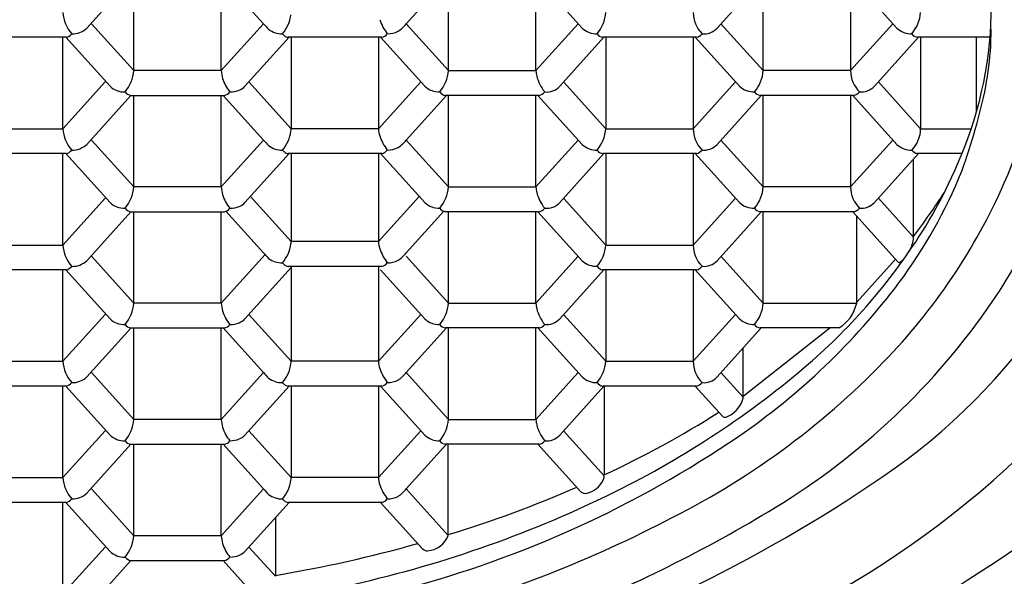
# Model space of a CAD drawing. Units: inches. Extents: x 3249.8 to 3261.1, y 138.8 to 193.5.
# Drawn here: x 3255.5 to 3255.8, y 142.2 to 142.4 of the extents above; entities that cross this region are included whole.
import ezdxf

# ---------------------------------------------------------------- set-up
doc = ezdxf.new("R2010")
doc.units = ezdxf.units.IN
doc.header["$LTSCALE"] = 0.6431102362
doc.header["$MEASUREMENT"] = 0
doc.layers.get('0').update_dxf_attribs({"color": 255, "linetype": 'CONTINUOUS'})

msp = doc.modelspace()

# ---------------------------------------------------------------- linework, layer by layer
for p, q in [((3255.519705447717, 142.4369518444876), (3255.505340906704, 142.4210223049872)), ((3255.520651760799, 142.4072244736273), (3255.520651760799, 142.4369548858741)), ((3255.549064667699, 142.4072256521272), (3255.549064667699, 142.4369560644432)), ((3255.562802047049, 142.4224533767246), (3255.549720753422, 142.4369561225853)), ((3255.622288595324, 142.4369588385618), (3255.609207432177, 142.4224551523491)), ((3255.622940314997, 142.4072287162273), (3255.622938225797, 142.4369591535273)), ((3255.651353221897, 142.4072298947273), (3255.65135322184, 142.4369603027067)), ((3255.666369770897, 142.4210358421273), (3255.652006084021, 142.4369603297854)), ((3255.724574194997, 142.4369633398138), (3255.710211432997, 142.4210390472273)), ((3255.725228799497, 142.4072337761273), (3255.725226710297, 142.4369642134273)), ((3255.753639617197, 142.4369653330273), (3255.753641706397, 142.4072349527887)), ((3255.768656235697, 142.4210400847773), (3255.754292548922, 142.4369645724354)), ((3255.520651760799, 142.4072244736273), (3255.506918786476, 142.4224497137336)), ((3255.562799872065, 142.42245450392), (3255.549064667699, 142.4072256521273)), ((3255.622940314997, 142.4072287163025), (3255.60920549594, 142.4224560015207)), ((3255.651353221897, 142.4072298947273), (3255.665087377697, 142.4224575840273)), ((3255.725228799497, 142.4072337761273), (3255.711494780397, 142.4224601744273)), ((3255.767375862097, 142.4224626438273), (3255.753641706397, 142.4072349546273)), ((3255.498650372797, 142.4180518081278), (3255.468192366297, 142.4180530714278)), ((3255.497628027097, 142.3883214425783), (3255.497628027097, 142.4180518504852)), ((3255.498578245431, 142.418053056163), (3255.512941034816, 142.402125459128)), ((3255.5567785167, 142.4021301640273), (3255.571142412366, 142.4180560747948)), ((3255.601231609197, 142.4180572786273), (3255.570775871097, 142.4180560862273)), ((3255.571796127599, 142.4180561284976), (3255.571798216854, 142.388324902562)), ((3255.600209034497, 142.4180572775773), (3255.600211123697, 142.3883268974733)), ((3255.615226538397, 142.4021328111273), (3255.600862851532, 142.4180572987841)), ((3255.673430729115, 142.4180600500594), (3255.659068200597, 142.4021360162273)), ((3255.703516939897, 142.4180614858273), (3255.673065442997, 142.4180600326273)), ((3255.674081458197, 142.4180603650773), (3255.674083547397, 142.3883299260824)), ((3255.702494365097, 142.4180614847773), (3255.702495598242, 142.3883311063418)), ((3255.717513893197, 142.4021350682273), (3255.703151378771, 142.4180623586859)), ((3255.775719443192, 142.418065368666), (3255.761356781897, 142.4021369015273)), ((3255.798959134679, 142.4180655154579), (3255.775347666597, 142.4180645360773)), ((3255.776367923097, 142.4180646077773), (3255.776370012297, 142.3883341704773)), ((3255.794503458597, 142.3939915113773), (3255.794503458597, 142.4180653306408)), ((3255.549064667699, 142.4072256521273), (3255.520651760799, 142.4072244736273)), ((3255.622940314997, 142.4072287162273), (3255.651353221897, 142.4072298947273)), ((3255.753641706397, 142.4072349546273), (3255.725228799497, 142.4072337761273)), ((3255.497628027097, 142.3883214425783), (3255.511362046154, 142.4035478409413)), ((3255.571798216854, 142.388324902562), (3255.558063153026, 142.4035532772276)), ((3255.613945279397, 142.4035545883773), (3255.600211123697, 142.3883268991773)), ((3255.660349528397, 142.4035563261773), (3255.674083547397, 142.3883299278773)), ((3255.702496454297, 142.3883311063773), (3255.716230610097, 142.4035587955773)), ((3255.762638246611, 142.4035580704999), (3255.776370012297, 142.3883341704773)), ((3255.519705447717, 142.3991500250381), (3255.505340906704, 142.3832204855377)), ((3255.5196294151, 142.3991530197273), (3255.5500874216, 142.3991542830273)), ((3255.520653850197, 142.3694226541773), (3255.520653850197, 142.3991530664241)), ((3255.549066757097, 142.3694238326773), (3255.549066757097, 142.3991542449932)), ((3255.562802047049, 142.3846515572746), (3255.549720753422, 142.3991543031354)), ((3255.622288595324, 142.3991570191118), (3255.609207432177, 142.3846533328991)), ((3255.652373706997, 142.3991584548273), (3255.621922210597, 142.3991570016273)), ((3255.622940314997, 142.3694268967773), (3255.622938225797, 142.3991573340773)), ((3255.651353221897, 142.3694280752773), (3255.65135322184, 142.3991584832567)), ((3255.666369770897, 142.3832340226773), (3255.652006084021, 142.3991585103354)), ((3255.724574194953, 142.399161520315), (3255.710211432997, 142.3832372277773)), ((3255.754662191897, 142.3991635147273), (3255.724204682997, 142.3991607586273)), ((3255.725228799497, 142.3694319566773), (3255.725226710297, 142.3991623939773)), ((3255.753639617197, 142.3991635135773), (3255.753641706397, 142.3694331333386)), ((3255.768656235697, 142.3832382653773), (3255.754292548832, 142.3991627530341)), ((3255.469215120197, 142.3883226210783), (3255.497628027097, 142.3883214425783)), ((3255.600211123697, 142.3883268991773), (3255.571798216854, 142.388324902562)), ((3255.674083547397, 142.3883299278773), (3255.702496454297, 142.3883311063773)), ((3255.776370012297, 142.3883341704773), (3255.79282273548, 142.3883341704773)), ((3255.520653850197, 142.3694226541773), (3255.506919831135, 142.3846490525459)), ((3255.562801961462, 142.38465268447), (3255.549066757097, 142.3694238326773)), ((3255.622940314997, 142.3694268968525), (3255.60920549594, 142.3846541820707)), ((3255.651353221897, 142.3694280752773), (3255.665087377697, 142.3846557645773)), ((3255.725228799497, 142.3694319566773), (3255.711494780397, 142.3846583549773)), ((3255.767375862097, 142.3846608243773), (3255.753641706397, 142.3694331351773)), ((3255.498650372797, 142.3802499886783), (3255.468192366297, 142.3802512519783)), ((3255.497628027097, 142.3505196231278), (3255.497628027097, 142.3802500310347)), ((3255.49858033475, 142.3802512368001), (3255.512943124214, 142.364323639678)), ((3255.556780606097, 142.3643283445773), (3255.571144501764, 142.3802542553448)), ((3255.601231609197, 142.3802554591773), (3255.570775871097, 142.3802542667773)), ((3255.571791890373, 142.3802543065564), (3255.571793899495, 142.3516634244804)), ((3255.600204797273, 142.3802554189756), (3255.600206806337, 142.3516654193917)), ((3255.615226538397, 142.3643309916773), (3255.600862851532, 142.3802554793341)), ((3255.673430729115, 142.3802582306094), (3255.659068200597, 142.3643341967773)), ((3255.703516939897, 142.3802596663773), (3255.673065442997, 142.3802582131773)), ((3255.674079890175, 142.3802585455622), (3255.674081979375, 142.3505281065674)), ((3255.702492797075, 142.3802596652622), (3255.702494030221, 142.3505292868267)), ((3255.717513893197, 142.3643332487773), (3255.703151378771, 142.3802605392359)), ((3255.775719443192, 142.380263549216), (3255.761356781897, 142.3643350820773)), ((3255.774102189197, 142.3530466025773), (3255.774102189197, 142.3784718473769)), ((3255.775719443192, 142.380263549216), (3255.775345895797, 142.3802611529773)), ((3255.789854556035, 142.3802478026776), (3255.775719443192, 142.380263549216)), ((3255.549066757097, 142.3694238326773), (3255.520653850197, 142.3694226541773)), ((3255.622940314997, 142.3694268967773), (3255.651353221897, 142.3694280752773)), ((3255.753641706397, 142.3694331351773), (3255.725228799497, 142.3694319566773)), ((3255.497628027097, 142.3505196231278), (3255.511362046154, 142.3657460214908)), ((3255.571793899495, 142.3516634244804), (3255.558575741665, 142.3663186938209)), ((3255.613428270073, 142.366324665168), (3255.600206806337, 142.3516654210956)), ((3255.660347960375, 142.3657545066622), (3255.674081979375, 142.3505281083622)), ((3255.702494886275, 142.3505292868622), (3255.716229042075, 142.3657569760622)), ((3255.762635993197, 142.3657587493773), (3255.774102189197, 142.3530466025773)), ((3255.519705447717, 142.3613482055876), (3255.505340906704, 142.3454186660872)), ((3255.519631504497, 142.3613512002773), (3255.550089510997, 142.3613524635773)), ((3255.520653850197, 142.3316208347273), (3255.520653850197, 142.3613512469741)), ((3255.549066757097, 142.3316220132272), (3255.549066757097, 142.3613524255432)), ((3255.562797729689, 142.3479900791929), (3255.550608005641, 142.3615043748762)), ((3255.621380419836, 142.3614933920224), (3255.609203114817, 142.3479918548175)), ((3255.652373706997, 142.3613566353773), (3255.621922210597, 142.3613551821773)), ((3255.622940314997, 142.3316250773273), (3255.622938225797, 142.3613555146273)), ((3255.651353221897, 142.3316262558273), (3255.65135322184, 142.3613566638067)), ((3255.666368202875, 142.3454322031622), (3255.652004515999, 142.3613566908203)), ((3255.724572626975, 142.3613597008487), (3255.710209864975, 142.3454354082622)), ((3255.754662191897, 142.3613616952773), (3255.724204682997, 142.3613589391773)), ((3255.725226779897, 142.3316293199773), (3255.725224089656, 142.3613590314234)), ((3255.754296438482, 142.3613616621803), (3255.769083971397, 142.3449622799773)), ((3255.755595233597, 142.3316305796773), (3255.755596693297, 142.3599150769603)), ((3255.469215120197, 142.3505208016278), (3255.497628027097, 142.3505196231278)), ((3255.600206806337, 142.3516654210956), (3255.571793899495, 142.3516634244804)), ((3255.674081979375, 142.3505281083622), (3255.702494886275, 142.3505292868622)), ((3255.520653850197, 142.3316208347273), (3255.506919831135, 142.3468472330956)), ((3255.56331064063, 142.3474148609712), (3255.549066757097, 142.3316220132273)), ((3255.622940314997, 142.3316250774025), (3255.60920549594, 142.3468523626208)), ((3255.651353221897, 142.3316262558273), (3255.665087377697, 142.3468539451273)), ((3255.711492760797, 142.3468557182773), (3255.725226779897, 142.3316293199773)), ((3255.768259468187, 142.3458785453577), (3255.755598581797, 142.3319020374773)), ((3255.498650372797, 142.3424481692278), (3255.468192366297, 142.3424494325278)), ((3255.497628027097, 142.3127178036783), (3255.497628027097, 142.3424482115852)), ((3255.49858033475, 142.3424494173496), (3255.512943124214, 142.326521820228)), ((3255.556780606097, 142.3265265251273), (3255.571793374824, 142.3431718712548)), ((3255.601227291837, 142.3435939810956), (3255.570771553737, 142.3435927886956)), ((3255.571793345242, 142.3435928287007), (3255.571795514631, 142.3127212635499)), ((3255.600206252143, 142.34359394112), (3255.600208421474, 142.3127232584612)), ((3255.615226538397, 142.3265291722273), (3255.600862851532, 142.3424536598841)), ((3255.673430729124, 142.3424564111692), (3255.659068200597, 142.3265323773273)), ((3255.703515371875, 142.3424578468622), (3255.673063874975, 142.3424563936622)), ((3255.674081458197, 142.3424567261773), (3255.674083547397, 142.3127262871824)), ((3255.702494365097, 142.3424578458773), (3255.702495598242, 142.3127274674418)), ((3255.717513003297, 142.3265334148773), (3255.703149316432, 142.3424579025341)), ((3255.549066757097, 142.3316220132273), (3255.520653850197, 142.3316208347273)), ((3255.622940314997, 142.3316250773273), (3255.651353221897, 142.3316262558273)), ((3255.725226779897, 142.3316293199773), (3255.755595233597, 142.3316305796773)), ((3255.497628027097, 142.3127178036783), (3255.511362046154, 142.3279442020413)), ((3255.571795514631, 142.3127212635499), (3255.558060450803, 142.3279496382156)), ((3255.613942577173, 142.3279509493652), (3255.600208421474, 142.3127232601652)), ((3255.660349528397, 142.3279526872773), (3255.674083547397, 142.3127262889773)), ((3255.702496454297, 142.3127274674773), (3255.716230610097, 142.3279551566773)), ((3255.519705447717, 142.3235463861381), (3255.505340906704, 142.3076168466377)), ((3255.519631504497, 142.3235493808273), (3255.550089510997, 142.3235506441273)), ((3255.520651760799, 142.2938190152773), (3255.520651760799, 142.3235494275241)), ((3255.549064667699, 142.2938201937773), (3255.549064667699, 142.3235506060932)), ((3255.562799344826, 142.3090479182625), (3255.549718051199, 142.3235506641233)), ((3255.622285893086, 142.3235533800829), (3255.609204729954, 142.309049693887)), ((3255.652373706997, 142.3235548159273), (3255.621922210597, 142.3235533627273)), ((3255.622940314997, 142.2938232578773), (3255.622938225797, 142.3235536951773)), ((3255.651353221897, 142.2938244363773), (3255.65135322184, 142.3235548443567)), ((3255.666369770897, 142.3076303837773), (3255.652006084021, 142.3235548714354)), ((3255.724574195043, 142.3235578815143), (3255.710211432997, 142.3076335888773)), ((3255.718678142397, 142.3013591689773), (3255.746886096297, 142.3235554433773)), ((3255.749784148297, 142.3235589271773), (3255.724204434197, 142.3235578661773)), ((3255.718676554597, 142.3010894926773), (3255.718677047687, 142.3170195917398)), ((3255.469215120197, 142.3127189821783), (3255.497628027097, 142.3127178036783)), ((3255.600208421474, 142.3127232601652), (3255.571795514631, 142.3127212635499)), ((3255.674083547397, 142.3127262889773), (3255.702496454297, 142.3127274674773)), ((3255.520651760799, 142.2938190152773), (3255.506918786476, 142.3090442553838)), ((3255.562799872065, 142.30904904557), (3255.549064667699, 142.2938201937773)), ((3255.622940314997, 142.2938232579525), (3255.60920549594, 142.3090505431707)), ((3255.651353221897, 142.2938244363773), (3255.665087377697, 142.3090521256773)), ((3255.718676554597, 142.3010894926773), (3255.711492614341, 142.3090540612475)), ((3255.498650372797, 142.3046463497783), (3255.468192366297, 142.3046476130783)), ((3255.497628027097, 142.2749159842288), (3255.497628027097, 142.3046463921357)), ((3255.498578245431, 142.3046475978134), (3255.512941034816, 142.288720000778)), ((3255.5567785167, 142.2887247056773), (3255.571142412366, 142.3046506164448)), ((3255.601228906974, 142.3046518201652), (3255.570773168874, 142.3046506277652)), ((3255.571794993399, 142.3046506346976), (3255.571797082654, 142.274919408762)), ((3255.600207900297, 142.3046517837773), (3255.600209989497, 142.2749214036733)), ((3255.615226538397, 142.2887273527773), (3255.600862851532, 142.3046518404341)), ((3255.673430962451, 142.3046548504138), (3255.659068200597, 142.2887305578773)), ((3255.703516939897, 142.3046560274773), (3255.673065442997, 142.3046545742773)), ((3255.673549320216, 142.3046545973688), (3255.673551367097, 142.2757859415773)), ((3255.703149321829, 142.3046560830356), (3255.711965375197, 142.2948817384773)), ((3255.549064667699, 142.2938201937773), (3255.520651760799, 142.2938190152773)), ((3255.622940314997, 142.2938232578773), (3255.651353221897, 142.2938244363773)), ((3255.497628027097, 142.2749159842288), (3255.511362046154, 142.2901423825918)), ((3255.571797082654, 142.274919408762), (3255.558062018826, 142.2901477834276)), ((3255.613944145197, 142.2901490945773), (3255.600209989497, 142.2749214053773)), ((3255.660349381892, 142.2901510302025), (3255.673549778397, 142.2755162394773)), ((3255.519705447717, 142.2857445666886), (3255.505340906704, 142.2698150271882)), ((3255.5196294151, 142.2857475613773), (3255.5500874216, 142.2857488246773)), ((3255.520653850197, 142.2560171958273), (3255.520653850197, 142.2857476080741)), ((3255.549066757097, 142.2560183743273), (3255.549066757097, 142.2857487866432)), ((3255.56280091285, 142.2712460634746), (3255.549719619222, 142.2857488093354)), ((3255.62228749305, 142.2857515607092), (3255.609206297977, 142.2712478390991)), ((3255.652373706997, 142.2857529964773), (3255.621922210597, 142.2857515432773)), ((3255.622860005197, 142.2561105438773), (3255.622859510797, 142.2857518701773)), ((3255.665954635297, 142.2702888097773), (3255.652006084023, 142.2857530520342)), ((3255.469215120197, 142.2749171627287), (3255.497628027097, 142.2749159842288)), ((3255.600209989497, 142.2749214053773), (3255.571797082654, 142.274919408762)), ((3255.520653850197, 142.2560171958273), (3255.506919831135, 142.2712435941961)), ((3255.562801961462, 142.27124722612), (3255.549066757097, 142.2560183743273)), ((3255.622860008797, 142.2561106087773), (3255.609206298413, 142.2712478395817)), ((3255.498650372797, 142.2668445303287), (3255.468192366297, 142.2668457936288)), ((3255.497628027097, 142.2371141647773), (3255.497628027097, 142.2668445726842)), ((3255.498580334707, 142.2668457784979), (3255.512943124214, 142.250918181328)), ((3255.556780606097, 142.2509228862273), (3255.571144493159, 142.2668487874539)), ((3255.601230474997, 142.2668499653773), (3255.570774736897, 142.2668487729773)), ((3255.600855153588, 142.2668499506827), (3255.614422330997, 142.2518171282773)), ((3255.566656215897, 142.2618724283892), (3255.566655947297, 142.2428181937773)), ((3255.549066757097, 142.2560183743273), (3255.520653850197, 142.2560171958273)), ((3255.497628027097, 142.2371141647773), (3255.511362046154, 142.2523405631404)), ((3255.558063063486, 142.2523448056894), (3255.566655947297, 142.2428181937773)), ((3255.519705447717, 142.2479427472371), (3255.508803576784, 142.2358531313211)), ((3255.519631504497, 142.2479457419273), (3255.550089510997, 142.2479470052273)), ((3255.557327229997, 142.2395127135773), (3255.549719619223, 142.2479469899341))]:
    msp.add_line(p, q)
for centre, radius, start, end in [((3255.665007605228, 142.4225005948466), 0.149333295333509, 358.3251224229083, 24.55249404673022), ((3255.672802856804, 142.4286045996472), 0.1265957295598482, 339.9451641981622, 2.887310375934318), ((3255.509215268323, 142.426824909172), 0.01160846534030615, 183.4652231416575, 221.1112482000718), ((3255.661939036239, 142.4270618141474), 0.01218007302459166, 319.8028770210433, 355.6206396262581), ((3255.712368036221, 142.4261333352771), 0.009872437986385851, 180.0023764930685, 224.5951021808552), ((3255.764226478163, 142.4270656560844), 0.0121790681231824, 319.8013503648258, 355.6221766976117), ((3255.593613093018, 142.4494107037964), 0.04093919926580501, 221.1834624939721, 224.6228088370634), ((3255.560125284108, 142.4269068769784), 0.01172411121683813, 318.8780494116011, 352.3074669070849), ((3255.616148544794, 142.4291385466415), 0.01644143489596429, 199.0157703100474, 217.2013262099289), ((3255.598773483002, 142.4310516808213), 0.01351915670281847, 305.3114210429027, 320.514897479191), ((3255.50072923318, 142.4258987649013), 0.0067117355420928, 267.7783668620019, 313.4014552394774), ((3255.56877951971, 142.4262726575822), 0.007078535401536717, 232.5446953449162, 271.4382819791491), ((3255.603129985139, 142.4268782265707), 0.007680849077310402, 269.4233284112488, 296.7559031769099), ((3255.670991375584, 142.4259200743827), 0.006724206615932216, 226.5825670530286, 272.1404755828967), ((3255.705994869201, 142.4248421362456), 0.005678282867877005, 263.3572054651716, 317.9514247634362), ((3255.77327784036, 142.4259243169539), 0.006724206541777362, 226.5825667430849, 272.1404766684844), ((3255.697416492916, 142.4190891579043), 0.101843414899203, 357.7813951821146, 1.582868417749028), ((3255.498034636455, 142.4210543770247), 0.0030650532169431, 281.5889666599606, 322.5843850636305), ((3255.576935974837, 142.4269164034316), 0.01110225958345936, 224.0557957458558, 228.6985116511989), ((3255.571025365184, 142.4201888501087), 0.002147077833039978, 228.6985116511967, 263.4409979350511), ((3255.600679282504, 142.4209633436589), 0.002958087007507829, 280.7612845162053, 323.3543372676191), ((3255.673471975317, 142.420735954896), 0.002707009283759719, 214.5546815037032, 261.2719667724347), ((3255.702928015187, 142.4210259884295), 0.003022434117230827, 281.2360272913859, 322.8795973229859), ((3255.775925354634, 142.4210064194348), 0.002998066236331949, 216.9362775715657, 258.8903707045458), ((3255.687417336957, 142.4218453240364), 0.1269139854426481, 336.2426276895454, 358.3251224229083), ((3255.668450602947, 142.4245854708798), 0.1310732638629334, 350.0897599775555, 355.8704173085915), ((3255.509064519574, 142.4079261207715), 0.01160846534030615, 318.8887517999282, 356.5347768583425), ((3255.560389049454, 142.407902346442), 0.01134458184879561, 183.41967270467, 209.3506351968236), ((3255.611059034779, 142.4080508871719), 0.01190969288733587, 319.3820182768692, 356.0415082054555), ((3255.656297844862, 142.4072304669025), 0.004944622997875158, 180.0066300764372, 181.2586587476135), ((3255.658388892678, 142.4072764098865), 0.007036175466214016, 181.2586587476103, 194.9695738553685), ((3255.713644746775, 142.4079341163634), 0.0116052037430045, 318.883262532761, 356.5402645298051), ((3255.763516951591, 142.4072356467375), 0.00987524521857102, 180.0040262636706, 224.581347204094), ((3255.665240759693, 142.4091084628443), 0.01412874197115561, 194.9695738553717, 218.5734700772268), ((3255.517547552664, 142.4069814087017), 0.006693299107754311, 226.5099736410911, 272.2534733657263), ((3255.520245151441, 142.4021555886242), 0.0030650532169431, 217.4156149363695, 258.4110333400394), ((3255.549504580326, 142.402104405569), 0.003007145982681993, 281.1757264737341, 323.0009563677166), ((3255.559554266694, 142.4070519367635), 0.01020552810153924, 207.4859634492897, 221.4614010770032), ((3255.551920251413, 142.4084207740835), 0.008126086163352324, 269.9010955267236, 291.7976603118914), ((3255.553023200906, 142.4056628770191), 0.005155817858718005, 291.7976603118902, 316.7494767727047), ((3255.61985473807, 142.4070345533297), 0.006741461921071654, 226.6441370311751, 272.0789063804913), ((3255.622308141397, 142.4018009039918), 0.002671921087087792, 214.2397562637453, 261.6951799256994), ((3255.651933461315, 142.4018855556063), 0.002762407449832308, 279.1703476110957, 324.945262850128), ((3255.654851636816, 142.4059391052051), 0.00567828282933239, 263.3572052644505, 317.9514249641687), ((3255.722133010423, 142.4070228044127), 0.006725043417554506, 226.6184786029262, 272.1710491541907), ((3255.724859947998, 142.4022251134161), 0.003131731875033924, 217.8709902715533, 257.955658004497), ((3255.754134315786, 142.402030538358), 0.002915214861187712, 280.4324533013938, 323.6831684825405), ((3255.757029138929, 142.4062481469781), 0.005969156792624455, 264.7530013746013, 316.4689076654822), ((3255.600905707189, 142.4431880065729), 0.2009236310784792, 340.0126658597263, 348.1787821040339), ((3255.648743986422, 142.4444015838462), 0.2047439684964376, 304.294447177025, 347.3023022362472), ((3255.509215268323, 142.3890230897225), 0.01160846534030615, 183.4652231416575, 221.1112482000718), ((3255.560125284108, 142.3891050575284), 0.01172411121683813, 318.8780494116011, 352.3074669070849), ((3255.56575758263, 142.3883442883088), 0.006040665391302107, 352.3074669070865, 359.8157309330589), ((3255.607416643397, 142.3883274038164), 0.007205519718146304, 180.0040262636592, 199.0157703100443), ((3255.661939036239, 142.3892599946975), 0.01218007302459166, 319.8028770210433, 355.6206396262581), ((3255.712368036221, 142.3883315158271), 0.009872437986385851, 180.0023764930685, 224.5951021808552), ((3255.766496257391, 142.3883334766345), 0.009873754929823278, 315.4195008067724, 0.004026255684684688), ((3255.593613093018, 142.4116088843464), 0.04093919926580501, 221.1834624939721, 224.6228088370634), ((3255.616148544794, 142.3913367271915), 0.01644143489596429, 199.0157703100474, 217.2013262099289), ((3255.598773483002, 142.3932498613713), 0.01351915670281847, 305.3114210429027, 320.514897479191), ((3255.640090450012, 142.4405464097797), 0.1614196923920372, 327.1015520976041, 339.9451641981638), ((3255.498034636455, 142.3832525575752), 0.0030650532169431, 281.5889666599606, 322.5843850636305), ((3255.50072923318, 142.3880969454518), 0.0067117355420928, 267.7783668620019, 313.4014552394774), ((3255.56877951971, 142.3884708381322), 0.007078535401536717, 232.5446953449162, 271.4382819791491), ((3255.576935974837, 142.3891145839816), 0.01110225958345936, 224.0557957458558, 228.6985116511989), ((3255.600679282504, 142.3831615242088), 0.002958087007507829, 280.7612845162053, 323.3543372676191), ((3255.603129985139, 142.3890764071207), 0.007680849077310402, 269.4233284112488, 296.7559031769099), ((3255.670991375584, 142.3881182549327), 0.006724206615932216, 226.5825670530286, 272.1404755828967), ((3255.673471975317, 142.382934135446), 0.002707009283759719, 214.5546815037032, 261.2719667724347), ((3255.702928015187, 142.3832241689795), 0.003022434117230827, 281.2360272913859, 322.8795973229859), ((3255.705994869201, 142.3870403167956), 0.005678282867877005, 263.3572054651716, 317.9514247634362), ((3255.773271035041, 142.388104428783), 0.006706408820959034, 226.5186988072026, 272.2043425448353), ((3255.775935367517, 142.3832156057812), 0.003012684563530495, 216.9891484060118, 258.7165272945549), ((3255.571025365184, 142.3823870306587), 0.002147077833039978, 228.6985116511967, 263.4409979350511), ((3255.638495839916, 142.4355773199806), 0.1630957043280255, 323.3407211897426, 338.0110719386734), ((3255.509066608971, 142.3701243013215), 0.01160846534030615, 318.8887517999282, 356.5347768583425), ((3255.560391138852, 142.370100526992), 0.01134458184879561, 183.41967270467, 209.3506351968236), ((3255.611059034779, 142.3702490677219), 0.01190969288733587, 319.3820182768692, 356.0415082054555), ((3255.656297844862, 142.3694286474525), 0.004944622997875158, 180.0066300764372, 181.2586587476135), ((3255.658388892678, 142.3694745904365), 0.007036175466214016, 181.2586587476103, 194.9695738553685), ((3255.713644746775, 142.3701322969134), 0.0116052037430045, 318.883262532761, 356.5402645298051), ((3255.763516951591, 142.3694338272875), 0.00987524521857102, 180.0040262636706, 224.581347204094), ((3255.622376818386, 142.4504738268262), 0.197976354020723, 315.8625017292942, 336.2426276895454), ((3255.665240759693, 142.3713066433943), 0.01412874197115561, 194.9695738553717, 218.5734700772268), ((3255.539220585605, 142.5284159452215), 0.2929677252621755, 323.2963675395026, 326.6798298556635), ((3255.517549642062, 142.3691795892517), 0.006693299107754311, 226.5099736410911, 272.2534733657263), ((3255.520247240838, 142.3643537691742), 0.0030650532169431, 217.4156149363695, 258.4110333400394), ((3255.549506669724, 142.364302586119), 0.003007145982681993, 281.1757264737341, 323.0009563677166), ((3255.559556356091, 142.3692501173134), 0.01020552810153924, 207.4859634492897, 221.4614010770032), ((3255.551922340811, 142.3706189546336), 0.008126086163352324, 269.9010955267236, 291.7976603118914), ((3255.553025290304, 142.3678610575691), 0.005155817858718005, 291.7976603118902, 316.7494767727047), ((3255.61985473807, 142.3692327338797), 0.006741461921071654, 226.6441370311751, 272.0789063804913), ((3255.622308141397, 142.3639990845418), 0.002671921087087792, 214.2397562637453, 261.6951799256994), ((3255.651933461315, 142.3640837361563), 0.002762407449832308, 279.1703476110957, 324.945262850128), ((3255.654851636816, 142.368137285755), 0.00567828282933239, 263.3572052644505, 317.9514249641687), ((3255.722133010423, 142.3692209849627), 0.006725043417554506, 226.6184786029262, 272.1710491541907), ((3255.724859947998, 142.3644232939661), 0.003131731875033924, 217.8709902715533, 257.955658004497), ((3255.754134315786, 142.364228718908), 0.002915214861187712, 280.4324533013938, 323.6831684825405), ((3255.757029138929, 142.3684463275281), 0.005969156792624455, 264.7530013746013, 316.4689076654822), ((3255.655764538824, 142.4305554719237), 0.1743727273251205, 325.6072335058637, 336.5903502045501), ((3255.614596751599, 142.4570380433061), 0.1917825419813045, 310.2773091823607, 327.1015520976041), ((3255.762987447296, 142.3539527042596), 0.01115161458152775, 330.9259435728244, 355.3394105155958), ((3255.509215268323, 142.351221270272), 0.01160846534030615, 183.4652231416575, 221.1112482000718), ((3255.560120966748, 142.3524435794468), 0.01172411121683813, 318.8780494116011, 352.3074669070849), ((3255.56575326527, 142.3516828102272), 0.006040665391302107, 352.3074669070865, 359.8157309330589), ((3255.607412326038, 142.3516659257347), 0.007205519718146304, 180.0040262636592, 199.0157703100443), ((3255.616144227434, 142.3546752491099), 0.01644143489596429, 199.0157703100474, 217.2013262099289), ((3255.661937468218, 142.3514581751824), 0.01218007302459166, 319.8028770210433, 355.6206396262581), ((3255.712366468199, 142.350529696312), 0.009872437986385851, 180.0023764930685, 224.5951021808552), ((3255.6648935914, 142.4546524162073), 0.24770094171967, 301.7266543817493, 335.5036076693856), ((3255.593608775658, 142.3749474062648), 0.04093919926580501, 221.1834624939721, 224.6228088370634), ((3255.568775202351, 142.3518093600505), 0.007078535401536717, 232.5446953449162, 271.4382819791491), ((3255.598769165642, 142.3565883832897), 0.01351915670281847, 305.3114210429027, 320.514897479191), ((3255.766241591146, 142.3503656323979), 0.006426472324158058, 303.588460918439, 317.6509249260452), ((3255.498034636455, 142.3454507381246), 0.0030650532169431, 281.5889666599606, 322.5843850636305), ((3255.50072923318, 142.3502951260014), 0.0067117355420928, 267.7783668620019, 313.4014552394774), ((3255.576931657477, 142.3524531058999), 0.01110225958345936, 224.0557957458558, 228.6985116511989), ((3255.571021047825, 142.3457255525771), 0.002147077833039978, 228.6985116511967, 263.4409979350511), ((3255.600674965144, 142.3465000461272), 0.002958087007507829, 280.7612845162053, 323.3543372676191), ((3255.603125667779, 142.3524149290391), 0.007680849077310402, 269.4233284112488, 296.7559031769099), ((3255.670989807563, 142.3503164354177), 0.006724206615932216, 226.5825670530286, 272.1404755828967), ((3255.673470407296, 142.345132315931), 0.002707009283759719, 214.5546815037032, 261.2719667724347), ((3255.702926447165, 142.3454223494645), 0.003022434117230827, 281.2360272913859, 322.8795973229859), ((3255.705993301179, 142.3492384972806), 0.005678282867877005, 263.3572054651716, 317.9514247634362), ((3255.769357275255, 142.3451971153131), 0.0003603548386655249, 220.7713694020019, 287.6662313875241), ((3255.769065366334, 142.3461136514982), 0.001322253687856421, 287.6662313875509, 303.5884609184155), ((3255.589410245089, 142.4740662239879), 0.2254576358198698, 304.5083645173822, 322.941986830116), ((3255.509066608971, 142.3323224818715), 0.01160846534030615, 318.8887517999282, 356.5347768583425), ((3255.560391138852, 142.332298707542), 0.01134458184879561, 183.41967270467, 209.3506351968236), ((3255.611059034779, 142.3324472482719), 0.01190969288733587, 319.3820182768692, 356.0415082054555), ((3255.656297844862, 142.3316268280026), 0.004944622997875158, 180.0066300764372, 181.2586587476135), ((3255.658388892678, 142.3316727709865), 0.007036175466214016, 181.2586587476103, 194.9695738553685), ((3255.665240759693, 142.3335048239443), 0.01412874197115561, 194.9695738553717, 218.5734700772268), ((3255.713153801524, 142.3325300660917), 0.01210653337448417, 319.6903700655735, 355.7331564169455), ((3255.608983231168, 142.4625786275123), 0.2310646424438373, 301.3366869258364, 325.6072335058637), ((3255.743584206198, 142.3341484560868), 0.01227210172639224, 300.3591710947222, 348.1605047793523), ((3255.517549642062, 142.3313777698017), 0.006693299107754311, 226.5099736410911, 272.2534733657263), ((3255.559556356091, 142.3314482978635), 0.01020552810153924, 207.4859634492897, 221.4614010770032), ((3255.553025290304, 142.3300592381191), 0.005155817858718005, 291.7976603118902, 316.7494767727047), ((3255.61985473807, 142.3314309144297), 0.006741461921071654, 226.6441370311751, 272.0789063804913), ((3255.654851636816, 142.330335466305), 0.00567828282933239, 263.3572052644505, 317.9514249641687), ((3255.595073647983, 142.5074709192828), 0.3106086627721917, 291.3910218840945, 324.9393849032921), ((3255.722134607596, 142.3314176460882), 0.006724205590358905, 226.5825633387814, 272.1404800727966), ((3255.520247240838, 142.3265519497241), 0.0030650532169431, 217.4156149363695, 258.4110333400394), ((3255.549506669724, 142.326500766669), 0.003007145982681993, 281.1757264737341, 323.0009563677166), ((3255.551922340811, 142.3328171351835), 0.008126086163352324, 269.9010955267236, 291.7976603118914), ((3255.622308141397, 142.3261972650918), 0.002671921087087792, 214.2397562637453, 261.6951799256994), ((3255.651933461315, 142.3262819167063), 0.002762407449832308, 279.1703476110957, 324.945262850128), ((3255.724782121468, 142.3264997483135), 0.002998064890412389, 216.9362677097336, 258.8903805662163), ((3255.509215268323, 142.3134194508225), 0.01160846534030615, 183.4652231416575, 221.1112482000718), ((3255.560122581885, 142.3135014185164), 0.01172411121683813, 318.8780494116011, 352.3074669070849), ((3255.565754880407, 142.3127406492968), 0.006040665391302107, 352.3074669070865, 359.8157309330589), ((3255.607413941174, 142.3127237648043), 0.007205519718146304, 180.0040262636592, 199.0157703100443), ((3255.661939036239, 142.3136563557974), 0.01218007302459166, 319.8028770210433, 355.6206396262581), ((3255.542346790803, 142.5423007020555), 0.3035402164918287, 295.930627603631, 310.2773091823607), ((3255.578342091262, 142.4932023649078), 0.259334199155066, 296.3225012272645, 315.8625017292942), ((3255.712368036221, 142.3127278769271), 0.009872437986385851, 180.0023764930685, 224.5951021808552), ((3255.50072923318, 142.3124933065518), 0.0067117355420928, 267.7783668620019, 313.4014552394774), ((3255.593610390795, 142.3360052453343), 0.04093919926580501, 221.1834624939721, 224.6228088370634), ((3255.568776817487, 142.3128671991201), 0.007078535401536717, 232.5446953449162, 271.4382819791491), ((3255.61614584257, 142.3157330881795), 0.01644143489596429, 199.0157703100474, 217.2013262099289), ((3255.598770780779, 142.3176462223592), 0.01351915670281847, 305.3114210429027, 320.514897479191), ((3255.670991375584, 142.3125146160327), 0.006724206615932216, 226.5825670530286, 272.1404755828967), ((3255.705994869201, 142.3114366778956), 0.005678282867877005, 263.3572054651716, 317.9514247634362), ((3255.591146870934, 142.5777969820893), 0.4096603529050886, 291.4467528892069, 318.7904910559512), ((3255.498034636455, 142.3076489186751), 0.0030650532169431, 281.5889666599606, 322.5843850636305), ((3255.576933272614, 142.3135109449695), 0.01110225958345936, 224.0557957458558, 228.6985116511989), ((3255.571022662961, 142.3067833916466), 0.002147077833039978, 228.6985116511967, 263.4409979350511), ((3255.60067658028, 142.3075578851968), 0.002958087007507829, 280.7612845162053, 323.3543372676191), ((3255.603127282916, 142.3134727681086), 0.007680849077310402, 269.4233284112488, 296.7559031769099), ((3255.673471975317, 142.307330496546), 0.002707009283759719, 214.5546815037032, 261.2719667724347), ((3255.702928015187, 142.3076205300795), 0.003022434117230827, 281.2360272913859, 322.8795973229859), ((3255.71583253619, 142.3009922338796), 0.002845680932821686, 340.8100518087778, 1.958618770256987), ((3255.710056207652, 142.3030026280948), 0.00896186080963323, 290.1615395127368, 340.8100518087762), ((3255.5366211902, 142.5703866238737), 0.3248683317774449, 294.928966293623, 302.4239278242668), ((3255.712771095953, 142.2956084651794), 0.001085042688783355, 222.0491494049907, 290.1615395127374), ((3255.509064519574, 142.2945206624215), 0.01160846534030615, 318.8887517999282, 356.5347768583425), ((3255.560389049454, 142.294496888092), 0.01134458184879561, 183.41967270467, 209.3506351968236), ((3255.611059034779, 142.2946454288219), 0.01190969288733587, 319.3820182768692, 356.0415082054555), ((3255.656297844862, 142.2938250085525), 0.004944622997875158, 180.0066300764372, 181.2586587476135), ((3255.658388892678, 142.2938709515365), 0.007036175466214016, 181.2586587476103, 194.9695738553685), ((3255.665240759693, 142.2957030044943), 0.01412874197115561, 194.9695738553717, 218.5734700772268), ((3255.517547552664, 142.2935759503517), 0.006693299107754311, 226.5099736410911, 272.2534733657263), ((3255.559554266694, 142.2936464784135), 0.01020552810153924, 207.4859634492897, 221.4614010770032), ((3255.553023200906, 142.2922574186691), 0.005155817858718005, 291.7976603118902, 316.7494767727047), ((3255.518469185235, 142.5799249301084), 0.3528830516270591, 284.7965808647462, 304.2626655389077), ((3255.61985473807, 142.2936290949797), 0.006741461921071654, 226.6441370311751, 272.0789063804913), ((3255.654851636816, 142.292533646855), 0.00567828282933239, 263.3572052644505, 317.9514249641687), ((3255.520245151441, 142.2887501302742), 0.0030650532169431, 217.4156149363695, 258.4110333400394), ((3255.549504580326, 142.288698947219), 0.003007145982681993, 281.1757264737341, 323.0009563677166), ((3255.551920251413, 142.2950153157335), 0.008126086163352324, 269.9010955267236, 291.7976603118914), ((3255.622308141397, 142.2883954456418), 0.002671921087087792, 214.2397562637453, 261.6951799256994), ((3255.651933461315, 142.2884800972563), 0.002762407449832308, 279.1703476110957, 324.945262850128), ((3255.480640417714, 142.6908835098911), 0.5030930085136227, 287.2619073560594, 304.294447177025), ((3255.670972211924, 142.2754842840853), 0.00257579892442063, 347.5610074220932, 358.7202667467896), ((3255.657519635386, 142.2757848048757), 0.01603173175129227, 358.720266746762, 0.004062455745675943), ((3255.509215268323, 142.275617631373), 0.01160846534030615, 183.4652231416575, 221.1112482000718), ((3255.560124149908, 142.2756995637284), 0.01172411121683813, 318.8780494116011, 352.3074669070849), ((3255.56575644843, 142.2749387945088), 0.006040665391302107, 352.3074669070865, 359.8157309330589), ((3255.607415509197, 142.2749219100164), 0.007205519718146304, 180.0040262636592, 199.0157703100443), ((3255.616147410594, 142.2779312333915), 0.01644143489596429, 199.0157703100474, 217.2013262099289), ((3255.666157236957, 142.2773946146277), 0.007733720768025421, 288.9533824870783, 341.4123871575227), ((3255.50072923318, 142.2746914871023), 0.0067117355420928, 267.7783668620019, 313.4014552394774), ((3255.593611958818, 142.2982033905464), 0.04093919926580501, 221.1834624939721, 224.6228088370634), ((3255.568778385511, 142.2750653443322), 0.007078535401536717, 232.5446953449162, 271.4382819791491), ((3255.508415370067, 142.6120847439256), 0.3811363105489438, 282.3017015823632, 295.930627603631), ((3255.598772348802, 142.2798443675713), 0.01351915670281847, 305.3114210429027, 320.514897479191), ((3255.506281798484, 142.6373654696127), 0.3984226930573483, 287.0138715166449, 293.4177077243085), ((3255.667476794099, 142.272330239324), 0.002546448902396037, 233.2905449134576, 297.920020659404), ((3255.498034636455, 142.2698470992256), 0.0030650532169431, 281.5889666599606, 322.5843850636305), ((3255.576934840637, 142.2757090901816), 0.01110225958345936, 224.0557957458558, 228.6985116511989), ((3255.571024230984, 142.2689815368587), 0.002147077833039978, 228.6985116511967, 263.4409979350511), ((3255.600678148303, 142.2697560304088), 0.002958087007507829, 280.7612845162053, 323.3543372676191), ((3255.603128850939, 142.2756709133207), 0.007680849077310402, 269.4233284112488, 296.7559031769099), ((3255.483733794471, 142.6682809338876), 0.4718983199911635, 291.7023588182017, 301.3366869258364), ((3255.50967166364, 142.6155995584841), 0.3995566401811093, 284.6961716905348, 297.365982188828), ((3255.61566126232, 142.2587764504595), 0.007676519843999282, 273.6200103407684, 339.6789243006385), ((3255.509066608971, 142.2567188429715), 0.01160846534030615, 318.8887517999282, 356.5347768583425), ((3255.560391138852, 142.256695068642), 0.01134458184879561, 183.41967270467, 209.3506351968236), ((3255.491128248932, 142.6883000730682), 0.4515734419887294, 279.6284328569104, 285.6487283616261), ((3255.517549642062, 142.2557741309017), 0.006693299107754311, 226.5099736410911, 272.2534733657263), ((3255.559556356091, 142.2558446589634), 0.01020552810153924, 207.4859634492897, 221.4614010770032), ((3255.551922340811, 142.2572134962836), 0.008126086163352324, 269.9010955267236, 291.7976603118914), ((3255.553025290304, 142.2544555992191), 0.005155817858718005, 291.7976603118902, 316.7494767727047), ((3255.616010846229, 142.2532507691058), 0.002139791267275019, 222.0663679309193, 273.6200103407423), ((3255.520247240838, 142.2509483108242), 0.0030650532169431, 217.4156149363695, 258.4110333400394), ((3255.549506669724, 142.250897127769), 0.003007145982681993, 281.1757264737341, 323.0009563677166), ((3255.535420799799, 142.6269558074654), 0.462753699310558, 286.8668132022702, 304.1438027787125)]:
    msp.add_arc(centre, radius, start, end)

doc.saveas('drawing.dxf')
